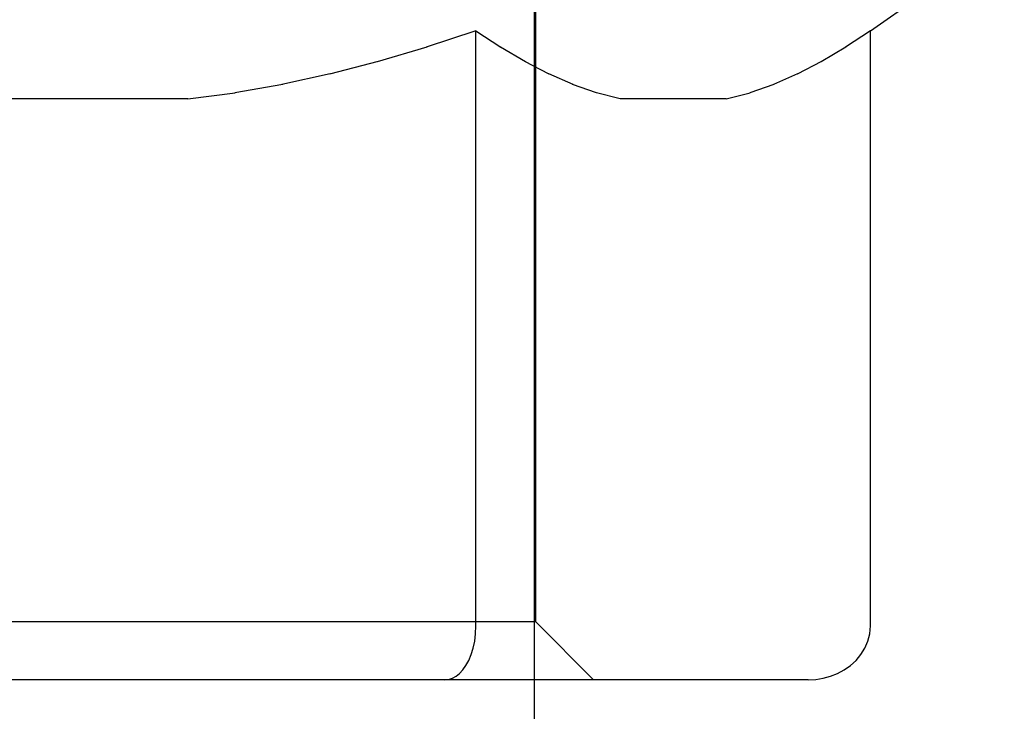
# Model space of a CAD drawing. Units: inches. Extents: x -123 to 131, y -77 to 88.
# Drawn here: x -104 to -103, y 46 to 46 of the extents above; entities that cross this region are included whole.
import ezdxf

# ---------------------------------------------------------------- set-up
doc = ezdxf.new("R2010")
doc.units = ezdxf.units.IN
doc.header["$MEASUREMENT"] = 0
for name, pattern in [('AI-Linetype-3802', [27.777778, 13.888889, -13.888889]), ('AI-Linetype-3803', [27.777778, 13.888889, -13.888889]), ('AI-Linetype-3804', [27.777778, 13.888889, -13.888889]), ('AI-Linetype-3807', [27.777778, 13.888889, -13.888889]), ('AI-Linetype-3810', [27.777778, 13.888889, -13.888889]), ('AI-Linetype-3811', [27.777778, 13.888889, -13.888889]), ('AI-Linetype-3813', [27.777778, 13.888889, -13.888889]), ('AI-Linetype-3814', [27.777778, 13.888889, -13.888889]), ('AI-Linetype-3900', [27.777778, 13.888889, -13.888889]), ('AI-Linetype-3906', [27.777778, 13.888889, -13.888889]), ('AI-Linetype-3907', [27.777778, 13.888889, -13.888889]), ('AI-Linetype-3934', [27.777778, 13.888889, -13.888889]), ('AI-Linetype-3955', [27.777778, 13.888889, -13.888889]), ('AI-Linetype-3957', [27.777778, 13.888889, -13.888889]), ('AI-Linetype-3960', [27.777778, 13.888889, -13.888889]), ('AI-Linetype-3963', [27.777778, 13.888889, -13.888889]), ('AI-Linetype-3968', [27.777778, 13.888889, -13.888889]), ('AI-Linetype-3973', [27.777778, 13.888889, -13.888889]), ('AI-Linetype-3975', [27.777778, 13.888889, -13.888889]), ('AI-Linetype-3977', [27.777778, 13.888889, -13.888889]), ('AI-Linetype-3979', [27.777778, 13.888889, -13.888889]), ('AI-Linetype-3981', [27.777778, 13.888889, -13.888889]), ('AI-Linetype-3982', [27.777778, 13.888889, -13.888889]), ('AI-Linetype-3983', [27.777778, 13.888889, -13.888889]), ('AI-Linetype-3984', [27.777778, 13.888889, -13.888889]), ('AI-Linetype-3986', [27.777778, 13.888889, -13.888889]), ('AI-Linetype-3988', [27.777778, 13.888889, -13.888889]), ('AI-Linetype-3989', [27.777778, 13.888889, -13.888889]), ('AI-Linetype-3990', [27.777778, 13.888889, -13.888889]), ('AI-Linetype-3991', [27.777778, 13.888889, -13.888889])]:
    doc.linetypes.add(name, pattern=pattern)
doc.layers.add('DEFAULT_2', color=7, linetype='Continuous')

# ---------------------------------------------------------------- blocks, each defined once
blk = doc.blocks.new('block 7256')
at = {"layer": 'DEFAULT_2', "color": 253, "linetype": 'AI-Linetype-3802', "lineweight": 25}
blk.add_lwpolyline([(-103.65523, 46.28166), (-103.67457, 46.2749)], dxfattribs=at)
blk = doc.blocks.new('block 7257')
at = {"layer": 'DEFAULT_2', "color": 253, "linetype": 'AI-Linetype-3803', "lineweight": 25}
blk.add_lwpolyline([(-103.8952, 46.32493), (-103.9353, 46.31155)], dxfattribs=at)
blk = doc.blocks.new('block 7258')
at = {"layer": 'DEFAULT_2', "color": 253, "linetype": 'AI-Linetype-3804', "lineweight": 25}
blk.add_lwpolyline([(-103.93486, 46.31169), (-103.97472, 46.29986)], dxfattribs=at)
blk = doc.blocks.new('block 7261')
at = {"layer": 'DEFAULT_2', "color": 253, "linetype": 'AI-Linetype-3807', "lineweight": 25}
blk.add_lwpolyline([(-103.61679, 46.30006), (-103.63644, 46.28986)], dxfattribs=at)
blk = doc.blocks.new('block 7264')
at = {"layer": 'DEFAULT_2', "color": 253, "linetype": 'AI-Linetype-3810', "lineweight": 25}
blk.add_lwpolyline([(-103.63608, 46.29004), (-103.65554, 46.28154)], dxfattribs=at)
blk = doc.blocks.new('block 7265')
at = {"layer": 'DEFAULT_2', "color": 253, "linetype": 'AI-Linetype-3811', "lineweight": 25}
blk.add_lwpolyline([(-103.57737, 46.32493), (-103.46952, 46.40044)], dxfattribs=at)
blk = doc.blocks.new('block 7267')
at = {"layer": 'DEFAULT_2', "color": 253, "linetype": 'AI-Linetype-3813', "lineweight": 25}
blk.add_lwpolyline([(-103.57737, 46.32493), (-103.59742, 46.31155)], dxfattribs=at)
blk = doc.blocks.new('block 7268')
at = {"layer": 'DEFAULT_2', "color": 253, "linetype": 'AI-Linetype-3814', "lineweight": 25}
blk.add_lwpolyline([(-103.5972, 46.31169), (-103.61713, 46.29986)], dxfattribs=at)
blk = doc.blocks.new('block 7354')
at = {"layer": 'DEFAULT_2', "color": 253, "linetype": 'AI-Linetype-3900', "lineweight": 25}
blk.add_lwpolyline([(-103.8952, 45.84526), (-103.8952, 46.32493)], dxfattribs=at)
blk = doc.blocks.new('block 7360')
at = {"layer": 'DEFAULT_2', "color": 253, "linetype": 'AI-Linetype-3906', "lineweight": 25}
blk.add_lwpolyline([(-103.84802, 44.98452), (-103.84802, 46.8001)], dxfattribs=at)
blk = doc.blocks.new('block 7361')
at = {"layer": 'DEFAULT_2', "color": 253, "linetype": 'AI-Linetype-3907', "lineweight": 25}
blk.add_lwpolyline([(-103.84711, 45.84847), (-103.84711, 46.39686)], dxfattribs=at)
blk = doc.blocks.new('block 7388')
at = {"layer": 'DEFAULT_2', "color": 253, "linetype": 'AI-Linetype-3934', "lineweight": 25}
blk.add_lwpolyline([(-103.57737, 45.84526), (-103.57737, 46.32493)], dxfattribs=at)
blk = doc.blocks.new('block 7409')
at = {"layer": 'DEFAULT_2', "color": 253, "linetype": 'AI-Linetype-3955', "lineweight": 25}
blk.add_lwpolyline([(-103.84711, 45.84847), (-103.80051, 45.80187)], dxfattribs=at)
blk = doc.blocks.new('block 7411')
at = {"layer": 'DEFAULT_2', "color": 253, "linetype": 'AI-Linetype-3957', "lineweight": 25}
blk.add_lwpolyline([(-103.8952, 46.32493), (-103.87514, 46.31155)], dxfattribs=at)
blk = doc.blocks.new('block 7414')
at = {"layer": 'DEFAULT_2', "color": 253, "linetype": 'AI-Linetype-3960', "lineweight": 25}
blk.add_lwpolyline([(-103.83611, 46.28986), (-103.85577, 46.30006)], dxfattribs=at)
blk = doc.blocks.new('block 7417')
at = {"layer": 'DEFAULT_2', "color": 253, "linetype": 'AI-Linetype-3963', "lineweight": 25}
blk.add_lwpolyline([(-103.85543, 46.29986), (-103.87536, 46.31169)], dxfattribs=at)
blk = doc.blocks.new('block 7422')
at = {"layer": 'DEFAULT_2', "color": 253, "linetype": 'AI-Linetype-3968', "lineweight": 25}
blk.add_lwpolyline([(-103.77905, 46.26992), (-103.79817, 46.27496)], dxfattribs=at)
blk = doc.blocks.new('block 7427')
at = {"layer": 'DEFAULT_2', "color": 253, "linetype": 'AI-Linetype-3973', "lineweight": 25}
blk.add_lwpolyline([(-103.79798, 46.2749), (-103.81733, 46.28166)], dxfattribs=at)
blk = doc.blocks.new('block 7429')
at = {"layer": 'DEFAULT_2', "color": 253, "linetype": 'AI-Linetype-3975', "lineweight": 25}
blk.add_lwpolyline([(-103.81702, 46.28154), (-103.83648, 46.29004)], dxfattribs=at)
blk = doc.blocks.new('block 7431')
at = {"layer": 'DEFAULT_2', "color": 253, "linetype": 'AI-Linetype-3977', "lineweight": 25}
blk.add_lwpolyline([(-103.69351, 46.26992), (-103.67439, 46.27496)], dxfattribs=at)
blk = doc.blocks.new('block 7433')
at = {"layer": 'DEFAULT_2', "color": 253, "linetype": 'AI-Linetype-3979', "lineweight": 25}
blk.add_lwpolyline([(-103.97404, 46.30006), (-104.01335, 46.28986)], dxfattribs=at)
blk = doc.blocks.new('block 7435')
at = {"layer": 'DEFAULT_2', "color": 253, "linetype": 'AI-Linetype-3981', "lineweight": 25}
blk.add_lwpolyline([(-104.01263, 46.29004), (-104.05154, 46.28154)], dxfattribs=at)
blk = doc.blocks.new('block 7436')
at = {"layer": 'DEFAULT_2', "color": 253, "linetype": 'AI-Linetype-3982', "lineweight": 25}
blk.add_lwpolyline([(-104.05092, 46.28166), (-104.08962, 46.2749)], dxfattribs=at)
blk = doc.blocks.new('block 7437')
at = {"layer": 'DEFAULT_2', "color": 253, "linetype": 'AI-Linetype-3983', "lineweight": 25}
blk.add_lwpolyline([(-104.12748, 46.26992), (-104.08925, 46.27496)], dxfattribs=at)
blk = doc.blocks.new('block 7438')
at = {"layer": 'DEFAULT_2', "color": 253, "linetype": 'AI-Linetype-3984', "lineweight": 25}
blk.add_lwpolyline([(-103.92024, 45.80187), (-103.91722, 45.80219), (-103.91425, 45.80313), (-103.9113, 45.80473), (-103.90845, 45.80698), (-103.90575, 45.80987), (-103.90325, 45.8134), (-103.90099, 45.81752), (-103.89903, 45.8222), (-103.89742, 45.82739), (-103.89621, 45.83302), (-103.89547, 45.83902), (-103.8952, 45.84526)], dxfattribs=at)
blk = doc.blocks.new('block 7440')
at = {"layer": 'DEFAULT_2', "color": 253, "linetype": 'AI-Linetype-3986', "lineweight": 25}
blk.add_lwpolyline([(-103.62745, 45.80187), (-103.62145, 45.80219), (-103.61546, 45.80313), (-103.60957, 45.80473), (-103.60388, 45.80698), (-103.59847, 45.80987), (-103.59346, 45.8134), (-103.58894, 45.81752), (-103.58502, 45.8222), (-103.58181, 45.82739), (-103.57939, 45.83302), (-103.57789, 45.83902), (-103.57737, 45.84526)], dxfattribs=at)
blk = doc.blocks.new('block 7442')
at = {"layer": 'DEFAULT_2', "color": 253, "linetype": 'AI-Linetype-3988', "lineweight": 25}
blk.add_lwpolyline([(-103.62745, 45.80187), (-104.79859, 45.80187)], dxfattribs=at)
blk = doc.blocks.new('block 7443')
at = {"layer": 'DEFAULT_2', "color": 253, "linetype": 'AI-Linetype-3989', "lineweight": 25}
blk.add_lwpolyline([(-103.84711, 45.84847), (-104.57895, 45.84847)], dxfattribs=at)
blk = doc.blocks.new('block 7444')
at = {"layer": 'DEFAULT_2', "color": 253, "linetype": 'AI-Linetype-3990', "lineweight": 25}
blk.add_lwpolyline([(-103.69351, 46.26992), (-103.77905, 46.26992)], dxfattribs=at)
blk = doc.blocks.new('block 7445')
at = {"layer": 'DEFAULT_2', "color": 253, "linetype": 'AI-Linetype-3991', "lineweight": 25}
blk.add_lwpolyline([(-104.12748, 46.26992), (-104.29856, 46.26992)], dxfattribs=at)

msp = doc.modelspace()

# ---------------------------------------------------------------- block references
at = {"layer": 'DEFAULT_2'}
for name in ['block 7360', 'block 7361', 'block 7265', 'block 7257', 'block 7354', 'block 7411', 'block 7267', 'block 7388', 'block 7258', 'block 7417', 'block 7268', 'block 7433', 'block 7414', 'block 7261', 'block 7435', 'block 7429', 'block 7264', 'block 7437', 'block 7436', 'block 7427', 'block 7422', 'block 7431', 'block 7256', 'block 7445', 'block 7444', 'block 7443', 'block 7409', 'block 7438', 'block 7440', 'block 7442']:
    msp.add_blockref(name, (0, 0), dxfattribs=at)

doc.saveas('drawing.dxf')
